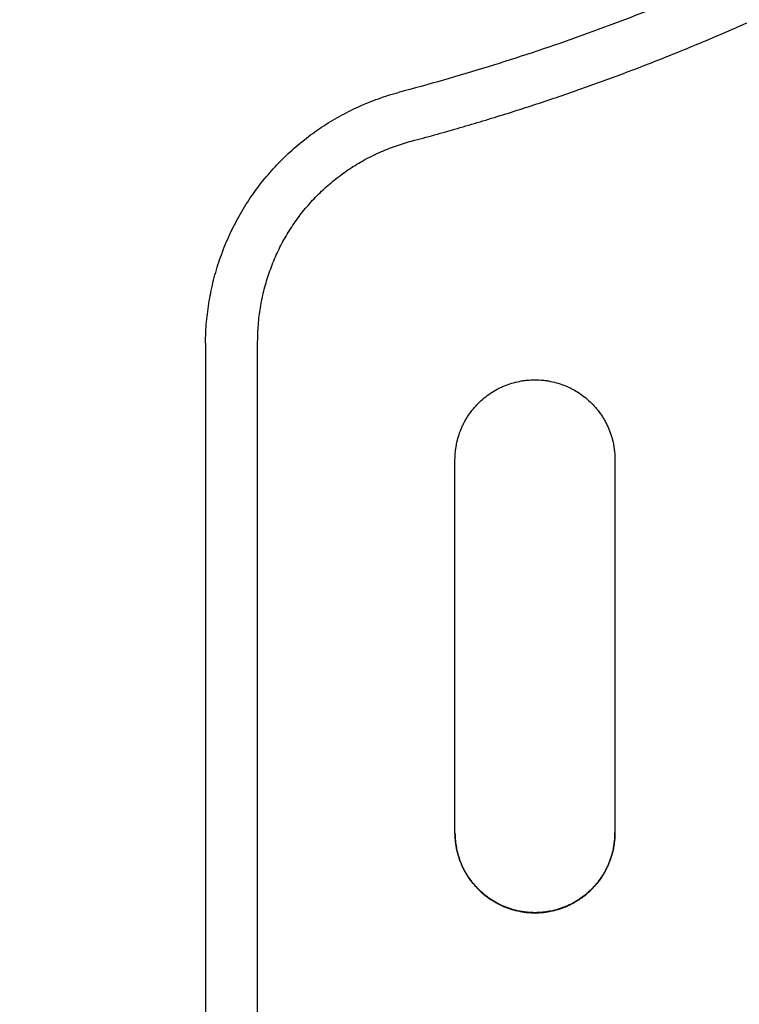
# Model space of a CAD drawing. Units: millimetres. Extents: x 72 to 14364, y -1404 to 2603.
# Drawn here: x 11115 to 11250, y 670 to 855 of the extents above; entities that cross this region are included whole.
import ezdxf

# ---------------------------------------------------------------- set-up
doc = ezdxf.new("R2010")
doc.units = ezdxf.units.MM
doc.header["$MEASUREMENT"] = 0
doc.layers.add('Dimensions', color=7, linetype='Continuous')
doc.styles.get("Standard").update_dxf_attribs({"font": 'helr45w.ttf'})
doc.dimstyles.get("Standard").update_dxf_attribs({"dimscale": 20, "dimtxt": 2.5, "dimasz": 0.8, "dimexe": 1, "dimexo": 1, "dimgap": 1, "dimtad": 2, "dimtih": 1, "dimtoh": 1, "dimdec": 0, "dimzin": 0, "dimdsep": 46, "dimtxsty": 'Standard', "dimblk": 'DOT', "dimcen": 2, "dimclrd": 1, "dimclre": 1, "dimclrt": 1, "dimadec": 0, "dimazin": 0, "dimtfac": 1, "dimtdec": 0, "dimtofl": 0, "dimtmove": 0, "dimatfit": 3, "dimfxl": 1, "dimtolj": 1, "dimtzin": 0, "dimarcsym": 0})

# ---------------------------------------------------------------- blocks, each defined once
blk = doc.blocks.new('_Dot')
at = {"color": 0, "linetype": 'ByBlock', "lineweight": -2}
blk.add_line((-0.5, 0), (-1, 0), dxfattribs=at)
at = {"color": 0, "linetype": 'ByBlock', "const_width": 0.5}
blk.add_lwpolyline([(-0.25, 0, 1), (0.25, 0, 1)], format="xyb", close=True, dxfattribs=at)
blk = doc.blocks.new('*D13')
at = {"layer": 'Dimensions', "color": 1, "lineweight": -2, "transparency": 16777216}
for p, q in [((11011, 1727.11), (11852.5, 1727.11)), ((11832.5, 1711.11), (11832.5, 543.89)), ((11528.5, 527.89), (11852.5, 527.89))]:
    blk.add_line(p, q, dxfattribs=at)
at = {"layer": 'Dimensions', "color": 1, "lineweight": -2, "transparency": 16777216, "xscale": 16, "yscale": 16, "zscale": 16}
for p, rotation in [((11832.5, 1727.11), 90), ((11832.5, 527.89), 270)]:
    blk.add_blockref('_Dot', p, dxfattribs=dict(at, rotation=rotation))
at = {"layer": 'Dimensions', "color": 1, "transparency": 16777216, "insert": (11925.17, 1127.5), "char_height": 50, "attachment_point": 5}
blk.add_mtext('\\A1;1200', dxfattribs=at)

msp = doc.modelspace()

# ---------------------------------------------------------------- linework, layer by layer
at = {"linetype": 'Continuous'}
for p, q in [((11150.22, 794.07), (11150.23, 632.93)), ((11159.97, 633.2), (11159.99, 794.34)), ((11197, 702.2), (11197, 772.2)), ((11227, 772.2), (11227, 702.2))]:
    msp.add_line(p, q, dxfattribs=at)
for points, knots in [([(11483.18, 1121.36), (11482.51, 1119.3), (11479.98, 1111.72), (11475.25, 1098.74), (11468.59, 1082.58), (11461.27, 1066.72), (11453.3, 1051.17), (11444.7, 1035.97), (11435.47, 1021.14), (11425.63, 1006.71), (11415.19, 992.71), (11404.18, 979.16), (11392.63, 966.08), (11380.54, 953.48), (11367.96, 941.37), (11354.91, 929.77), (11341.4, 918.71), (11327.47, 908.19), (11313.13, 898.23), (11298.4, 888.85), (11283.32, 880.07), (11267.89, 871.9), (11252.14, 864.37), (11236.1, 857.5), (11219.79, 851.3), (11203.24, 845.8), (11192.06, 842.61), (11186.43, 841.13)], [0.2386063, 0.2386063, 0.2386063, 0.2386063, 0.2502286, 0.2815, 0.312769, 0.3440348, 0.3752956, 0.4065503, 0.4377982, 0.4690402, 0.5002791, 0.5315173, 0.5627566, 0.593997, 0.6252383, 0.6564797, 0.687721, 0.7189616, 0.7502008, 0.7814383, 0.8126731, 0.843905, 0.8751332, 0.9063575, 0.9375771, 0.9687918, 1, 1, 1, 1]), ([(11188.86, 831.99), (11190.3, 832.37), (11193.16, 833.14), (11197.45, 834.35), (11201.72, 835.61), (11205.98, 836.92), (11210.23, 838.26), (11215.87, 840.12), (11222.89, 842.56), (11231.24, 845.66), (11239.53, 848.94), (11247.74, 852.39), (11258.6, 857.21), (11271.98, 863.66), (11287.71, 872.04), (11303.09, 881.04), (11318.09, 890.66), (11330.27, 899.16), (11339.8, 906.25), (11349.19, 913.52), (11360.65, 922.96), (11373.94, 934.83), (11384.61, 945.16), (11392.89, 953.67), (11401, 962.35), (11410.8, 973.51), (11420.13, 985.06), (11427.3, 994.52), (11432.53, 1001.73), (11437.61, 1009.05), (11442.54, 1016.48), (11447.31, 1024), (11453.46, 1034.17), (11460.74, 1047.11), (11467.49, 1060.34), (11472.55, 1071.09), (11477.4, 1081.94), (11483.04, 1095.68), (11488.01, 1109.37), (11490.71, 1117.57), (11491.53, 1120.13)], [0, 0, 0, 0, 0.007814, 0.0156283, 0.0234426, 0.0312568, 0.0390709, 0.0468849, 0.0625127, 0.0781401, 0.0937673, 0.1093941, 0.1250205, 0.1562705, 0.1875189, 0.2187657, 0.250011, 0.2812551, 0.2968774, 0.3124996, 0.3437419, 0.3749839, 0.4062259, 0.4218478, 0.4374699, 0.4687132, 0.4999575, 0.515581, 0.5312049, 0.5468291, 0.5624536, 0.5780785, 0.5937036, 0.6249531, 0.6562036, 0.67183, 0.6874566, 0.7187085, 0.7499609, 0.7640952, 0.7640952, 0.7640952, 0.7640952]), ([(11150.21, 794.07), (11150.22, 794.73), (11150.25, 796.06), (11150.39, 798.05), (11150.6, 800.04), (11150.99, 802.67), (11151.68, 805.92), (11152.62, 809.12), (11153.53, 811.61), (11154.29, 813.46), (11155.12, 815.27), (11156.33, 817.64), (11158.02, 820.51), (11160.32, 823.77), (11162.88, 826.83), (11165.69, 829.67), (11168.71, 832.27), (11171.94, 834.62), (11175.35, 836.7), (11178.91, 838.49), (11182.61, 839.99), (11185.15, 840.79), (11186.43, 841.13)], [0, 0, 0, 0, 0.031266, 0.062532, 0.093797, 0.125062, 0.187578, 0.250092, 0.281353, 0.312614, 0.343874, 0.375133, 0.437634, 0.50013, 0.562623, 0.625112, 0.687597, 0.75008, 0.812561, 0.87504, 0.93752, 1, 1, 1, 1]), ([(11159.99, 794.35), (11160, 795.41), (11160.08, 797.54), (11160.46, 800.72), (11161.1, 803.85), (11161.99, 806.92), (11163.13, 809.91), (11164.5, 812.79), (11166.12, 815.55), (11167.95, 818.16), (11169.99, 820.61), (11172.23, 822.88), (11174.65, 824.96), (11177.24, 826.83), (11179.97, 828.48), (11182.83, 829.9), (11185.8, 831.09), (11187.83, 831.71), (11188.86, 831.99)], [0, 0, 0, 0, 0.062635, 0.12524, 0.187817, 0.250363, 0.312883, 0.375378, 0.437852, 0.500308, 0.562752, 0.625189, 0.687626, 0.750067, 0.81252, 0.87499, 0.937481, 1, 1, 1, 1]), ([(11197, 772.2), (11197, 772.69), (11197.04, 773.42), (11197.16, 774.4), (11197.32, 775.36), (11197.62, 776.56), (11198.04, 777.71), (11198.43, 778.61), (11198.77, 779.27), (11199.13, 779.91), (11199.65, 780.74), (11200.39, 781.73), (11201.38, 782.82), (11202.47, 783.81), (11203.65, 784.69), (11204.71, 785.32), (11205.58, 785.76), (11206.48, 786.16), (11207.64, 786.57), (11208.83, 786.87), (11209.8, 787.04), (11210.77, 787.16), (11212, 787.22), (11213.23, 787.16), (11214.2, 787.04), (11215.17, 786.87), (11216.36, 786.57), (11217.52, 786.16), (11218.42, 785.76), (11219.29, 785.32), (11220.35, 784.69), (11221.53, 783.81), (11222.62, 782.82), (11223.61, 781.73), (11224.35, 780.74), (11224.87, 779.91), (11225.23, 779.27), (11225.57, 778.61), (11225.96, 777.71), (11226.38, 776.56), (11226.68, 775.36), (11226.84, 774.4), (11226.96, 773.42), (11227, 772.69), (11227, 772.2)], [0, 0, 0, 0, 0.031241, 0.046873, 0.062502, 0.093746, 0.124992, 0.14062, 0.156247, 0.171875, 0.187503, 0.21875, 0.249997, 0.281244, 0.312491, 0.343739, 0.359368, 0.374996, 0.406245, 0.437493, 0.453122, 0.468751, 0.5, 0.531249, 0.546878, 0.562507, 0.593755, 0.625003, 0.640632, 0.656261, 0.687508, 0.718756, 0.750003, 0.78125, 0.812496, 0.828124, 0.843752, 0.85938, 0.875008, 0.906254, 0.937498, 0.953127, 0.968759, 1, 1, 1, 1]), ([(11212, 687.2), (11211.51, 687.2), (11210.77, 687.24), (11209.8, 687.36), (11208.83, 687.53), (11207.64, 687.83), (11206.48, 688.24), (11205.58, 688.64), (11204.93, 688.97), (11204.29, 689.33), (11203.46, 689.86), (11202.47, 690.59), (11201.38, 691.58), (11200.39, 692.67), (11199.65, 693.66), (11199.13, 694.49), (11198.77, 695.13), (11198.43, 695.79), (11198.04, 696.68), (11197.62, 697.84), (11197.32, 699.03), (11197.16, 700), (11197.04, 700.98), (11197, 701.71), (11197, 702.2)], [0, 0, 0, 0, 0.062488, 0.093754, 0.125015, 0.187507, 0.250002, 0.281259, 0.312516, 0.343773, 0.375029, 0.437523, 0.500016, 0.562509, 0.625001, 0.656256, 0.687511, 0.718766, 0.750021, 0.812511, 0.874998, 0.906255, 0.937518, 1, 1, 1, 1]), ([(11197, 702.17), (11197, 701.68), (11197.04, 700.94), (11197.16, 699.97), (11197.32, 699), (11197.62, 697.81), (11198.04, 696.65), (11198.43, 695.76), (11198.77, 695.1), (11199.13, 694.46), (11199.65, 693.63), (11200.39, 692.64), (11201.38, 691.55), (11202.47, 690.56), (11203.46, 689.83), (11204.29, 689.3), (11204.93, 688.94), (11205.58, 688.61), (11206.48, 688.21), (11207.64, 687.8), (11208.83, 687.5), (11209.8, 687.33), (11210.77, 687.21), (11211.51, 687.17), (11212, 687.17)], [0, 0, 0, 0, 0.062482, 0.093745, 0.125002, 0.187489, 0.249979, 0.281234, 0.312489, 0.343744, 0.374999, 0.437491, 0.499984, 0.562477, 0.624971, 0.656227, 0.687484, 0.718741, 0.749998, 0.812493, 0.874985, 0.906246, 0.937512, 1, 1, 1, 1]), ([(11227, 702.2), (11227, 701.71), (11226.96, 700.98), (11226.84, 700), (11226.68, 699.03), (11226.38, 697.84), (11225.96, 696.68), (11225.57, 695.79), (11225.23, 695.13), (11224.87, 694.49), (11224.35, 693.66), (11223.61, 692.67), (11222.62, 691.58), (11221.53, 690.59), (11220.54, 689.86), (11219.71, 689.33), (11219.07, 688.97), (11218.42, 688.64), (11217.52, 688.24), (11216.36, 687.83), (11215.17, 687.53), (11214.2, 687.36), (11213.23, 687.24), (11212.49, 687.2), (11212, 687.2)], [0, 0, 0, 0, 0.062482, 0.093745, 0.125002, 0.187489, 0.249979, 0.281234, 0.312489, 0.343744, 0.374999, 0.437491, 0.499984, 0.562477, 0.624971, 0.656227, 0.687484, 0.718741, 0.749998, 0.812493, 0.874985, 0.906246, 0.937512, 1, 1, 1, 1]), ([(11212, 687.17), (11212.49, 687.17), (11213.23, 687.21), (11214.2, 687.33), (11215.17, 687.5), (11216.36, 687.8), (11217.52, 688.21), (11218.42, 688.61), (11219.07, 688.94), (11219.71, 689.3), (11220.54, 689.83), (11221.53, 690.56), (11222.62, 691.55), (11223.61, 692.64), (11224.35, 693.63), (11224.87, 694.46), (11225.23, 695.1), (11225.57, 695.76), (11225.96, 696.65), (11226.38, 697.81), (11226.68, 699), (11226.84, 699.97), (11226.96, 700.94), (11227, 701.68), (11227, 702.17)], [0, 0, 0, 0, 0.062488, 0.093754, 0.125015, 0.187507, 0.250002, 0.281259, 0.312516, 0.343773, 0.375029, 0.437523, 0.500016, 0.562509, 0.625001, 0.656256, 0.687511, 0.718766, 0.750021, 0.812511, 0.874998, 0.906255, 0.937518, 1, 1, 1, 1])]:
    msp.add_open_spline(points, degree=3, knots=knots, dxfattribs=at)

# ---------------------------------------------------------------- dimensions: what is measured, and where the dimension line sits
at = {"layer": 'Dimensions'}
dim = msp.add_linear_dim(base=(11832.5, 527.89), p1=(10991, 1727.11), p2=(11508.5, 527.89), angle=90, text='1200', dimstyle='Standard', dxfattribs=at)
dim.commit()
dim.dimension.update_dxf_attribs({"geometry": '*D13', "text_midpoint": (11832.5, 1127.5), "dimtype": 160})

doc.saveas('drawing.dxf')
